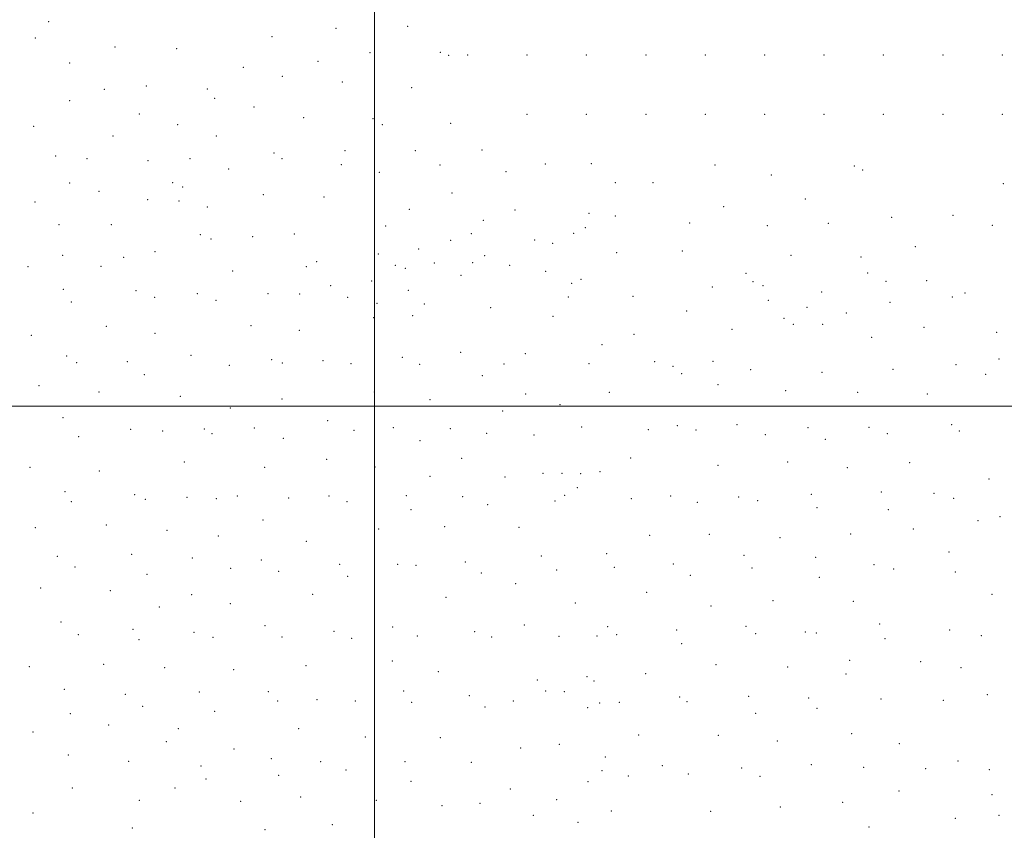
# Model space of a CAD drawing. Extents: x 2172300 to 2175200, y 282300 to 285200.
# Drawn here: x 2173791 to 2174371, y 283750 to 284228 of the extents above; entities that cross this region are included whole.
import ezdxf

# ---------------------------------------------------------------- set-up
doc = ezdxf.new("R2010")
doc.units = 0
doc.header["$MEASUREMENT"] = 0
doc.layers.add('GRID LINE', color=7, linetype='Continuous', lineweight=0)
doc.layers.add('SPOT ELEVATION DTM', color=2, linetype='Continuous', lineweight=13)

msp = doc.modelspace()

# ---------------------------------------------------------------- linework, layer by layer
at = {"layer": 'GRID LINE', "flags": 128}
for points in [[(2174000, 282500), (2174000, 285000)], [(2172500, 284000), (2175000, 284000)]]:
    msp.add_lwpolyline(points, dxfattribs=at)
at = {"layer": 'SPOT ELEVATION DTM'}
for p in [(2173808.01, 284226.68, 1156.85), (2174019.43, 284223.96, 1178.91), (2173939.63, 284217.95, 1168.79), (2173977.19, 284222.68, 1173.8), (2173800.13, 284217.03, 1156.41), (2173846.98, 284211.73, 1159.14), (2173883.28, 284210.73, 1162.24), (2173997.35, 284208.46, 1175.79), (2174038.79, 284208.59, 1180.04), (2174043.67, 284206.92, 1180.4), (2174054.85, 284207.03, 1180.93), (2174089.85, 284207.03, 1184.9), (2174124.85, 284207.03, 1189.15), (2174159.85, 284207.03, 1194.1), (2174194.85, 284207.03, 1197.99), (2174229.85, 284207.03, 1201.43), (2174264.85, 284207.03, 1204.57), (2174299.85, 284207.03, 1207.39), (2174334.85, 284207.03, 1210.16), (2174369.85, 284207.03, 1212.88), (2173820.4, 284202.43, 1157.23), (2173966.7, 284203.25, 1171.54), (2173922.67, 284199.82, 1165.88), (2173865.47, 284188.82, 1159.56), (2173945.69, 284194.52, 1168.48), (2173981.07, 284191.13, 1172.62), (2173840.7, 284186.9, 1158.49), (2173901.53, 284186.96, 1162.93), (2174021.84, 284187.76, 1177.15), (2173820.33, 284180.23, 1157.99), (2173905.71, 284181.44, 1163.35), (2173861.29, 284172.34, 1159.6), (2173928.95, 284176.49, 1165.69), (2174089.85, 284172.03, 1182.75), (2174124.85, 284172.03, 1186.87), (2174159.85, 284172.03, 1190.34), (2174194.85, 284172.03, 1194.97), (2174229.85, 284172.03, 1198.05), (2174264.85, 284172.03, 1201.45), (2174299.85, 284172.03, 1204.44), (2174334.85, 284172.03, 1206.67), (2174369.85, 284172.03, 1209.32), (2173884, 284165.93, 1161.11), (2173958.21, 284170.12, 1168.62), (2173999.12, 284169.54, 1173.41), (2174004.64, 284165.95, 1173.92), (2174044.77, 284166.77, 1178.36), (2173799.06, 284164.92, 1158.47), (2173845.84, 284159.35, 1159.88), (2173906.74, 284159.34, 1164.66), (2173940.7, 284149.38, 1165.67), (2173982.47, 284150.57, 1170.56), (2174024.08, 284150.68, 1175.62), (2174063.27, 284151.04, 1179.75), (2173812.12, 284147.52, 1160.26), (2173830.45, 284146.04, 1160.78), (2173866.52, 284144.75, 1161.53), (2173891.13, 284145.9, 1163.9), (2173945.38, 284146, 1166.15), (2174100.68, 284142.89, 1183.9), (2174127.62, 284142.92, 1186.37), (2173914.09, 284139.93, 1165.18), (2173980.36, 284142.33, 1170.28), (2174002.78, 284137.83, 1172.7), (2174038.56, 284142.19, 1177.31), (2174077.33, 284138.24, 1180.97), (2174200.58, 284142.28, 1194.93), (2174282.6, 284141.65, 1201.26), (2174287.65, 284139.24, 1201.46), (2173820.23, 284131.56, 1162.2), (2173880.92, 284131.84, 1163.37), (2174141.81, 284131.8, 1187.72), (2174164.12, 284131.89, 1190.21), (2174233.69, 284136.4, 1197.45), (2174370.46, 284131.2, 1206.93), (2173837.65, 284126.63, 1163.17), (2173886.84, 284129.2, 1163.7), (2174045.63, 284125.63, 1177.5), (2173799.97, 284120.46, 1162.78), (2173866.21, 284121.79, 1163.45), (2173884.75, 284120.94, 1163.57), (2173934.46, 284124.72, 1166.58), (2173970.17, 284123.33, 1169.91), (2174253.86, 284122.25, 1198.19), (2173901.53, 284117.43, 1163.69), (2174020.52, 284116.03, 1174.24), (2174082.74, 284115.6, 1180.91), (2174126.34, 284113.66, 1186.23), (2174205.76, 284117.74, 1193.14), (2174064.08, 284109.51, 1179.57), (2174141.82, 284112.17, 1186.85), (2174185.58, 284107.99, 1189.99), (2174267.39, 284107.77, 1197.3), (2174304.69, 284111.42, 1200.68), (2174340.88, 284112.49, 1203.25), (2173814.07, 284107, 1164.59), (2173844.88, 284106.96, 1165.47), (2174006.44, 284106.26, 1173.13), (2174057.03, 284101.76, 1178.64), (2174117.36, 284102.02, 1185.39), (2174124.19, 284105.21, 1185.94), (2174231.46, 284106.5, 1195.24), (2174363.98, 284106.56, 1204.67), (2173897.38, 284101.07, 1164.87), (2173903.56, 284098.62, 1165.23), (2173928.16, 284100.01, 1167.05), (2173952.76, 284101.59, 1169.68), (2174044.75, 284097.87, 1176), (2174094.39, 284097.92, 1182.39), (2174104.93, 284096, 1183.84), (2173870.61, 284091.14, 1167.54), (2174025.94, 284092.59, 1174.4), (2174142.58, 284090.6, 1187.16), (2174181.42, 284091.55, 1188.95), (2174318.69, 284094.05, 1200.82), (2173816.19, 284088.95, 1166.47), (2173852.22, 284087.75, 1168.12), (2173965.9, 284085.28, 1172.29), (2174002.27, 284089.82, 1173.57), (2174035.17, 284084.36, 1175.87), (2174057.79, 284084.68, 1178.51), (2174064.94, 284088.76, 1179.82), (2174245.33, 284089.01, 1194.77), (2174286.51, 284087.97, 1197.98), (2173795.8, 284082.35, 1165.93), (2173838.75, 284082.49, 1168.15), (2173916.33, 284079.7, 1169.67), (2173959.8, 284082.32, 1172), (2174012.2, 284083.14, 1174.59), (2174018.05, 284081.2, 1175.08), (2174079.58, 284083.02, 1181.03), (2174100.81, 284079.6, 1184.24), (2174290.58, 284078.54, 1197.37), (2173998.29, 284073.83, 1175.74), (2174050.85, 284077.1, 1178.76), (2174121.53, 284074.76, 1187.64), (2174218.92, 284078.36, 1192.56), (2174223, 284073.49, 1192.57), (2174301.37, 284073.58, 1197.63), (2174325.31, 284073.96, 1199.84), (2173816.53, 284068.97, 1168.44), (2173859.39, 284068.13, 1170.57), (2173974.07, 284071, 1174.67), (2174019.91, 284068.38, 1178.34), (2174116.04, 284072.42, 1187.29), (2174198.95, 284070.3, 1191.2), (2174228.86, 284071.12, 1192.81), (2174263.5, 284067.26, 1195.2), (2173821.3, 284061.36, 1169.43), (2173870.49, 284064.13, 1171.39), (2173895.52, 284066.45, 1171.41), (2173906.6, 284062.46, 1172.39), (2173937.24, 284066.43, 1173.17), (2173955.78, 284066.24, 1174.27), (2173984.16, 284064.24, 1176.33), (2174114.11, 284064.46, 1187.73), (2174152.32, 284064.8, 1188.53), (2174231.99, 284062.38, 1192.89), (2174303.66, 284061.24, 1197.03), (2174340.49, 284064.38, 1200.51), (2174347.8, 284066.73, 1201.43), (2174001.49, 284060.64, 1178.48), (2174029.24, 284060.32, 1180.1), (2174068.43, 284058.15, 1182.8), (2174183.97, 284056.17, 1191.24), (2174254.71, 284058.35, 1194.68), (2173999.35, 284052.26, 1179.16), (2174022.48, 284053.39, 1180.81), (2174105.12, 284053.03, 1187.18), (2174241.18, 284051.88, 1194.01), (2174277.93, 284054.98, 1195.27), (2173842, 284047.08, 1172.17), (2173927.19, 284047.55, 1175.12), (2173955.64, 284044.73, 1176.89), (2174210.56, 284045.35, 1192.5), (2174246.72, 284048.26, 1194.34), (2174264.1, 284048.27, 1194.92), (2174323.65, 284046.59, 1199.27), (2173797.7, 284041.87, 1169.69), (2173870.54, 284042.91, 1174.16), (2174152.87, 284042.37, 1190.57), (2174292.88, 284040.62, 1196.41), (2174366.46, 284043.5, 1205.15), (2174134.07, 284036.28, 1190.7), (2173818.64, 284029.6, 1171.99), (2173854.22, 284026.36, 1174.85), (2173891.72, 284030.05, 1176.36), (2173939.41, 284027.44, 1177.7), (2173969.57, 284026.79, 1179.47), (2174016.35, 284028.88, 1182.11), (2174050.8, 284031.74, 1184.83), (2174088.72, 284030.97, 1188.61), (2174165.07, 284026.34, 1192.46), (2174199.47, 284026.54, 1193.66), (2174367.99, 284027.75, 1205.3), (2173824.44, 284025.59, 1172.85), (2173914.45, 284024.13, 1177.23), (2173945.54, 284025.51, 1178.2), (2173986.06, 284025.18, 1180.74), (2174026.54, 284024.61, 1182.84), (2174076.24, 284024.87, 1188.41), (2174126.32, 284025.18, 1191.28), (2174175.76, 284023.53, 1192.86), (2174221.66, 284021.56, 1195.14), (2174305.38, 284021.71, 1199.27), (2174342.55, 284024.57, 1202.36), (2173864.37, 284018.6, 1176.36), (2174063.39, 284017.99, 1187.26), (2174180.94, 284019.1, 1193.33), (2174263.55, 284019.94, 1197.12), (2174360.03, 284018.83, 1204.73), (2173802.19, 284012.05, 1173.1), (2174202.38, 284012.67, 1195.01), (2174242.17, 284009.25, 1196.97), (2173837.58, 284008.37, 1176.2), (2173885.56, 284005.76, 1178.91), (2173945.39, 284004.19, 1180.4), (2173999.91, 284008.29, 1183.23), (2174032.67, 284003.87, 1185.52), (2174088.93, 284007.12, 1191.67), (2174138.23, 284008.17, 1193.86), (2174284.59, 284008.11, 1199.23), (2174325.66, 284007.22, 1202), (2173914.97, 283999.03, 1180.23), (2174109.3, 284000.98, 1193.67), (2173816.33, 283993.17, 1176.52), (2174075.45, 283997.13, 1190.06), (2173856.23, 283986.42, 1180.03), (2173899.65, 283986.63, 1181.82), (2173929.21, 283987.1, 1182.14), (2173972.42, 283991.46, 1183.6), (2173987.82, 283985.84, 1185.14), (2174010.97, 283987.34, 1186.39), (2174044.53, 283986.74, 1188.18), (2174121.96, 283987.68, 1194.91), (2174161.34, 283986.09, 1195.47), (2174178.4, 283988.62, 1195.91), (2174189.29, 283986.04, 1196.9), (2174213.5, 283989.19, 1197.87), (2174255.31, 283987.41, 1199.91), (2174291.27, 283987.55, 1202.03), (2174340.08, 283989.21, 1205), (2173825.67, 283982.15, 1178.44), (2173875.11, 283985.45, 1181.08), (2173904.28, 283983.91, 1182.31), (2173946.25, 283981.15, 1183.42), (2174066.02, 283984.03, 1189.93), (2174093.95, 283983.1, 1193.6), (2174230.3, 283983.16, 1199.26), (2174265.57, 283980.52, 1201.23), (2174302.11, 283983.85, 1203.11), (2174344.63, 283985.35, 1206.31), (2174026.66, 283979.62, 1188.14), (2173971.84, 283968.62, 1186.32), (2174051.29, 283969.35, 1190.81), (2174150.84, 283969.47, 1197.05), (2173796.88, 283963.93, 1177.95), (2173887.83, 283967.03, 1183.94), (2173935.27, 283964.04, 1185.48), (2174000.26, 283964.19, 1188.6), (2174202.26, 283965.12, 1200.02), (2174243.47, 283967.17, 1201.53), (2174278.61, 283963.68, 1204.07), (2174315.22, 283966.72, 1205.8), (2173837.87, 283961.72, 1181.44), (2174032.65, 283958.59, 1191.06), (2174076.75, 283958.2, 1194), (2174099.27, 283960.48, 1196.94), (2174110.32, 283960.41, 1197.63), (2174121.36, 283960.18, 1197.62), (2174132.83, 283961.4, 1198.23), (2174361.94, 283957.12, 1211.22), (2174119.36, 283952.04, 1198.5), (2173817.51, 283949.71, 1181.16), (2173858.61, 283947.8, 1184.53), (2173889.51, 283946.34, 1186.7), (2173906.65, 283945.43, 1187.58), (2173919.11, 283947, 1187.7), (2173949.32, 283945.95, 1188.25), (2173973.1, 283947.1, 1188.99), (2174018.65, 283947.3, 1191.53), (2174051.93, 283946.67, 1193.63), (2174111.97, 283947.41, 1198.88), (2174151.27, 283945.52, 1199.79), (2174174.44, 283947, 1200.41), (2174214.54, 283946.58, 1202.44), (2174257.34, 283948.07, 1204.7), (2174298.64, 283949.5, 1207.14), (2174329.66, 283948.67, 1208.63), (2174341.15, 283945.66, 1209.78), (2173821.21, 283943.69, 1182.11), (2173864.93, 283945.05, 1185.26), (2173983.83, 283943.73, 1189.87), (2174066.57, 283941.97, 1194.93), (2174106.29, 283944.13, 1199.33), (2174190.19, 283943.42, 1201.81), (2174225.75, 283944.42, 1203.32), (2174260.66, 283940.24, 1205.7), (2174021.51, 283938.95, 1192.57), (2174302.64, 283938.95, 1208.47), (2174368.56, 283934.85, 1213.04), (2173800.03, 283928.31, 1182), (2173841.91, 283929.97, 1185.25), (2173934.19, 283932.92, 1189.71), (2174041.29, 283929.09, 1194.82), (2174085.17, 283928.7, 1198.5), (2174355.53, 283932.57, 1211.46), (2173877.66, 283926.91, 1188.26), (2173907.97, 283923.46, 1190.06), (2174002.45, 283927.57, 1192.57), (2174162.17, 283923.82, 1202.39), (2174197.18, 283924.47, 1204.27), (2174238.9, 283922.56, 1206.61), (2174280.47, 283924.66, 1208.35), (2174317.47, 283927.56, 1210.47), (2173959.68, 283920.26, 1191.25), (2173813.02, 283911.41, 1184.35), (2173856.76, 283912.74, 1188.13), (2173892.69, 283910.52, 1190.58), (2174098.24, 283911.69, 1201.54), (2174136.8, 283913.08, 1203.36), (2174217.58, 283912.14, 1206.79), (2174259.85, 283910.87, 1208.91), (2174338.46, 283914.02, 1212.64), (2173823.55, 283905.23, 1186.18), (2173933.34, 283909.34, 1192.2), (2173979.47, 283906.79, 1193.77), (2174013.5, 283906.79, 1195.48), (2174024.48, 283906.11, 1196.18), (2174053.48, 283908.21, 1198.03), (2174141.22, 283905.04, 1203.86), (2174175.96, 283907.04, 1204.95), (2174222.36, 283904.66, 1207.81), (2174294.32, 283906.54, 1211.22), (2173865.87, 283900.91, 1190.03), (2173915.11, 283904.36, 1192.04), (2173943.53, 283902.76, 1193), (2173984.19, 283899.64, 1194.73), (2174062.79, 283901.69, 1198.96), (2174107.3, 283903.42, 1202.44), (2174186.03, 283900.33, 1206.29), (2174262.08, 283899.1, 1210.39), (2174305.92, 283904.01, 1212.1), (2174342.28, 283902.2, 1214), (2173803.2, 283892.93, 1185.14), (2174083.1, 283895.38, 1200.73), (2173844.27, 283891.36, 1189.12), (2173892.3, 283888.88, 1192.07), (2173963.56, 283889.07, 1194.81), (2174042, 283887.3, 1199.21), (2174160.28, 283890.24, 1205.97), (2174363.73, 283889.15, 1216.89), (2173873.14, 283881.6, 1191.6), (2173914.97, 283883.68, 1193.43), (2174118.33, 283883.96, 1204.59), (2174198.27, 283882.16, 1208.91), (2174234.67, 283885.29, 1210.59), (2174282.03, 283884.98, 1212.8), (2173815.31, 283872.82, 1187.85), (2173935.4, 283870.54, 1195.3), (2174010.63, 283869.76, 1199.06), (2174088.13, 283871.02, 1204.12), (2174137.36, 283870.02, 1206.91), (2174218.88, 283870.33, 1211.35), (2174297.62, 283871.64, 1214.89), (2173825.49, 283865.38, 1189.42), (2173857.67, 283868.53, 1191.71), (2173893.64, 283866.76, 1193.62), (2173945.51, 283863.89, 1196.22), (2173976.15, 283867.38, 1197.3), (2174025.23, 283864.56, 1200.4), (2174058.89, 283867.19, 1201.98), (2174069.06, 283864.03, 1203.1), (2174108.73, 283864.32, 1206.96), (2174131.13, 283864.56, 1207.34), (2174142.64, 283865.32, 1207.62), (2174177.94, 283868.06, 1209.3), (2174224.59, 283865.98, 1212.11), (2174253.83, 283866.93, 1213.49), (2174260.33, 283866.25, 1213.89), (2174338.8, 283868, 1217.13), (2174357.41, 283864.7, 1218.43), (2173861.26, 283862.43, 1192.4), (2173904.87, 283863.82, 1194.41), (2173986.42, 283863.09, 1198.23), (2174180.91, 283859.94, 1210.33), (2174300.78, 283863.01, 1215.91), (2173796.54, 283846.53, 1187.51), (2173840.35, 283847.92, 1191.9), (2173959.67, 283846.96, 1198.2), (2174010.42, 283849.72, 1200.77), (2174201.22, 283847.61, 1212.72), (2174279.88, 283850.18, 1216.5), (2174321.74, 283849.46, 1218.24), (2173876.36, 283845.94, 1194.42), (2173916.96, 283844.64, 1196.43), (2174037.46, 283843.53, 1203.08), (2174159.8, 283842.36, 1211.09), (2174243.41, 283846.3, 1215.18), (2174277.8, 283842.05, 1217.25), (2174345.44, 283845.83, 1219.65), (2174095.98, 283838.61, 1209.17), (2174125.24, 283840.62, 1211.21), (2174129.36, 283838.01, 1210.71), (2173817.24, 283833.01, 1190.68), (2173853.06, 283830.19, 1194.42), (2173896.73, 283831.51, 1196.63), (2173937.39, 283831.66, 1198.41), (2174017.16, 283832.21, 1202.51), (2174055.87, 283829.31, 1205.67), (2174100.79, 283832.19, 1211.16), (2174111.78, 283831.79, 1212.24), (2174361.08, 283830.03, 1221.92), (2173942.87, 283826.2, 1199.1), (2173966.1, 283827.07, 1200.1), (2173988.57, 283826.18, 1201.23), (2174021.9, 283825.4, 1203.32), (2174081.77, 283826.31, 1208.25), (2174132.62, 283825.07, 1211.76), (2174144.11, 283825.46, 1211.62), (2174179.74, 283828.54, 1213.65), (2174184.01, 283825.76, 1214.17), (2174220.31, 283828.96, 1215.78), (2174255.68, 283828.07, 1217.73), (2174298.48, 283827.37, 1219.88), (2174335.14, 283826.7, 1221.1), (2173820.69, 283818.7, 1191.99), (2173863.42, 283822.98, 1195.54), (2173905.78, 283820.08, 1197.77), (2174065.09, 283822.62, 1207.1), (2174125.48, 283822.27, 1213.06), (2174224.56, 283818.93, 1217.06), (2174260.71, 283821.95, 1218.63), (2173843.35, 283812, 1194.71), (2173798.78, 283807.9, 1190.2), (2173884.33, 283809.85, 1197.77), (2173955.18, 283810, 1200.71), (2174155.68, 283806.26, 1214.1), (2174202.5, 283805.9, 1217.27), (2174281.02, 283807.03, 1220.91), (2173877.33, 283802.16, 1197.89), (2173994.53, 283805.05, 1202.8), (2174038.75, 283804.65, 1206.03), (2174108.75, 283800.74, 1214.2), (2174237.35, 283802.6, 1219.34), (2174309.24, 283801.15, 1222.57), (2173819.54, 283794.34, 1193.32), (2173917.07, 283797.97, 1199.97), (2174086.03, 283798.61, 1212.52), (2173855.18, 283790.64, 1196.85), (2173939.2, 283792.26, 1201.36), (2173968.31, 283790.43, 1202.65), (2174017.83, 283790.37, 1205.06), (2174057.03, 283790.15, 1208.94), (2174136.03, 283793.14, 1214.42), (2174257.25, 283788.68, 1221.66), (2174343.74, 283790.8, 1224.02), (2173897.67, 283787.92, 1199.59), (2173983.23, 283785.63, 1203.52), (2174134.02, 283785.08, 1215.21), (2174169.58, 283788.18, 1216.85), (2174184.89, 283783.2, 1218.4), (2174216.38, 283786.74, 1219.8), (2174288.12, 283787.08, 1223.2), (2174324.75, 283786.42, 1224.01), (2174362.3, 283785.77, 1224.24), (2173900.65, 283780.17, 1200.13), (2173943.53, 283782.44, 1202.08), (2174021.4, 283778.81, 1206.15), (2174125.82, 283778.62, 1216.55), (2174149.56, 283782.04, 1215.87), (2174227, 283781.84, 1220.8), (2173821.8, 283774.85, 1194.15), (2173882.42, 283774.87, 1199.44), (2174079.93, 283774.28, 1213.52), (2174309.03, 283773.17, 1224.72), (2173861.44, 283767.62, 1197.94), (2173921.08, 283767.08, 1201.72), (2173956.46, 283769.61, 1203.23), (2174001.02, 283767.59, 1205.56), (2174062.02, 283765.82, 1210.99), (2174107.18, 283768.03, 1217.46), (2174275.86, 283766.55, 1224.54), (2174363.85, 283770.98, 1224.5), (2173798.67, 283760.22, 1192.49), (2174039.77, 283764.55, 1208.59), (2174139.54, 283761.47, 1217.7), (2174198.01, 283761.08, 1221.29), (2174239.14, 283763.72, 1223.14), (2174093.6, 283758.85, 1216.43), (2174119.82, 283754.61, 1219.19), (2174342.23, 283757.13, 1225.64), (2174367.96, 283758.86, 1223.57), (2173857.3, 283751.39, 1198.11), (2173935.48, 283750.31, 1203.45), (2173975.16, 283753.39, 1205.32), (2174291.26, 283751.96, 1226.18)]:
    msp.add_point(p, dxfattribs=at)

doc.saveas('drawing.dxf')
